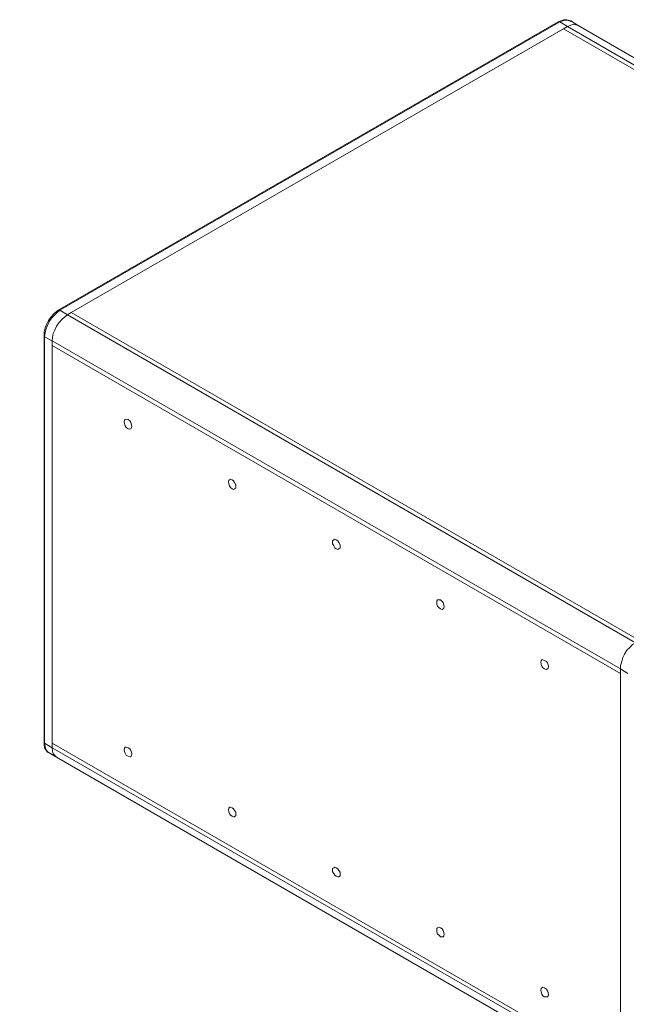
# Model space of a CAD drawing. Units: millimetres. Extents: x 12016 to 12313, y -7569 to -7359.
# Drawn here: x 12091 to 12128, y -7538 to -7477 of the extents above; entities that cross this region are included whole.
import ezdxf

# ---------------------------------------------------------------- set-up
doc = ezdxf.new("R2010")
doc.units = ezdxf.units.MM
doc.header["$LTSCALE"] = 10
doc.layers.add('6文字层', color=3, linetype='Continuous')
doc.styles.add('标准', font='txt', dxfattribs={"height": 9.59})

msp = doc.modelspace()

# ---------------------------------------------------------------- linework, layer by layer
at = {"color": 7, "lineweight": 0}
for points in [[(12124.893, -7477.173), (12124.823, -7477.137), (12124.646, -7477.067), (12124.47, -7477.067), (12124.293, -7477.137), (12124.117, -7477.208)], [(12124.117, -7477.208), (12093.002, -7495.164)], [(12124.223, -7477.208), (12093.108, -7495.164)], [(12124.682, -7477.49), (12093.813, -7495.305)], [(12124.435, -7477.631), (12093.813, -7495.305)], [(12124.117, -7477.208), (12124.152, -7477.208), (12124.188, -7477.208), (12124.223, -7477.208)], [(12124.893, -7477.137), (12124.752, -7477.102), (12124.576, -7477.102), (12124.399, -7477.137), (12124.223, -7477.208)], [(12124.682, -7477.49), (12124.223, -7477.208)], [(12124.435, -7477.631), (12124.682, -7477.49)], [(12159.818, -7498.022), (12124.435, -7477.631)], [(12159.818, -7498.022), (12124.435, -7477.631)], [(12125.352, -7477.419), (12125.211, -7477.384), (12125.034, -7477.349), (12124.858, -7477.419), (12124.682, -7477.49)], [(12125.352, -7477.419), (12125.211, -7477.384), (12125.034, -7477.349), (12124.858, -7477.419), (12124.682, -7477.49)], [(12160.03, -7497.916), (12124.682, -7477.49)], [(12125.352, -7477.419), (12124.893, -7477.137)], [(12160.7, -7497.845), (12125.352, -7477.419)], [(12093.002, -7495.164), (12092.896, -7495.235), (12092.72, -7495.376), (12092.543, -7495.588), (12092.402, -7495.799), (12092.261, -7496.046), (12092.191, -7496.258), (12092.12, -7496.505), (12092.12, -7496.752)], [(12093.108, -7495.164), (12092.932, -7495.305), (12092.755, -7495.482), (12092.579, -7495.658), (12092.438, -7495.87), (12092.332, -7496.117), (12092.226, -7496.364), (12092.191, -7496.575), (12092.155, -7496.822)], [(12093.567, -7495.446), (12093.39, -7495.588), (12093.214, -7495.729), (12093.037, -7495.94), (12092.896, -7496.152), (12092.79, -7496.399), (12092.685, -7496.611), (12092.649, -7496.858), (12092.614, -7497.069)], [(12093.567, -7495.446), (12093.39, -7495.588), (12093.214, -7495.729), (12093.037, -7495.94), (12092.896, -7496.152), (12092.79, -7496.399), (12092.685, -7496.611), (12092.649, -7496.858), (12092.614, -7497.069)], [(12093.002, -7495.164), (12093.037, -7495.164), (12093.073, -7495.164), (12093.108, -7495.164)], [(12093.108, -7495.164), (12093.567, -7495.446)], [(12093.567, -7495.446), (12093.813, -7495.305)], [(12128.915, -7515.872), (12093.567, -7495.446)], [(12129.162, -7515.731), (12093.813, -7495.305)], [(12092.12, -7496.752), (12092.12, -7522.046)], [(12092.12, -7496.752), (12092.12, -7496.787), (12092.155, -7496.822)], [(12092.614, -7497.069), (12092.155, -7496.822)], [(12092.155, -7496.822), (12092.155, -7522.116)], [(12092.614, -7497.069), (12092.614, -7522.399)], [(12127.998, -7517.495), (12092.614, -7497.069)], [(12092.614, -7497.351), (12092.614, -7497.069)], [(12127.998, -7517.777), (12092.614, -7497.351)], [(12092.614, -7522.116), (12092.614, -7497.351)], [(12127.998, -7517.777), (12092.614, -7497.351)], [(12127.998, -7517.495), (12127.998, -7517.283), (12128.068, -7517.036), (12128.139, -7516.789), (12128.245, -7516.578), (12128.386, -7516.331), (12128.562, -7516.154), (12128.738, -7515.978), (12128.915, -7515.872)], [(12128.915, -7515.872), (12128.738, -7515.978), (12128.562, -7516.154), (12128.386, -7516.331), (12128.245, -7516.578), (12128.139, -7516.789), (12128.068, -7517.036), (12127.998, -7517.283), (12127.998, -7517.495)], [(12128.456, -7517.777), (12127.998, -7517.495)], [(12127.998, -7542.789), (12127.998, -7517.495)], [(12127.998, -7517.777), (12127.998, -7517.495)], [(12127.998, -7517.777), (12127.998, -7542.542)], [(12092.12, -7522.046), (12092.12, -7522.187), (12092.155, -7522.399), (12092.226, -7522.54), (12092.332, -7522.681), (12092.438, -7522.716)], [(12092.12, -7522.046), (12092.12, -7522.081), (12092.12, -7522.116), (12092.155, -7522.116)], [(12092.155, -7522.116), (12092.614, -7522.399)], [(12092.155, -7522.116), (12092.191, -7522.328), (12092.226, -7522.504), (12092.332, -7522.646), (12092.438, -7522.716)], [(12127.998, -7542.542), (12092.614, -7522.116)], [(12127.998, -7542.542), (12092.614, -7522.116)], [(12092.614, -7522.399), (12092.614, -7522.116)], [(12092.614, -7522.399), (12092.649, -7522.61), (12092.685, -7522.787), (12092.79, -7522.893), (12092.896, -7522.998)], [(12127.998, -7542.789), (12092.614, -7522.399)], [(12092.614, -7522.399), (12092.649, -7522.61), (12092.685, -7522.787), (12092.79, -7522.893), (12092.896, -7522.998)], [(12092.438, -7522.716), (12092.896, -7522.998)], [(12092.896, -7522.998), (12128.245, -7543.424)]]:
    msp.add_lwpolyline(points, dxfattribs=at)
for points in [[(12097.588, -7502.396), (12097.553, -7502.29), (12097.518, -7502.149), (12097.447, -7502.043), (12097.341, -7501.973), (12097.235, -7501.938), (12097.165, -7501.973), (12097.13, -7502.008), (12097.094, -7502.114), (12097.13, -7502.22), (12097.165, -7502.361), (12097.235, -7502.467), (12097.341, -7502.537), (12097.447, -7502.573), (12097.518, -7502.537), (12097.553, -7502.467)], [(12104.044, -7506.136), (12104.044, -7506.03), (12103.973, -7505.889), (12103.903, -7505.783), (12103.832, -7505.712), (12103.727, -7505.677), (12103.656, -7505.712), (12103.621, -7505.748), (12103.585, -7505.853), (12103.621, -7505.959), (12103.656, -7506.1), (12103.727, -7506.206), (12103.832, -7506.277), (12103.903, -7506.312), (12103.973, -7506.277), (12104.044, -7506.241)], [(12110.535, -7509.875), (12110.535, -7509.769), (12110.465, -7509.628), (12110.394, -7509.522), (12110.288, -7509.452), (12110.218, -7509.416), (12110.147, -7509.452), (12110.077, -7509.522), (12110.077, -7509.593), (12110.077, -7509.699), (12110.147, -7509.84), (12110.218, -7509.946), (12110.288, -7510.016), (12110.394, -7510.051), (12110.465, -7510.016), (12110.535, -7509.981)], [(12117.026, -7513.614), (12116.991, -7513.509), (12116.956, -7513.368), (12116.885, -7513.297), (12116.779, -7513.191), (12116.709, -7513.191), (12116.603, -7513.191), (12116.568, -7513.262), (12116.568, -7513.332), (12116.568, -7513.473), (12116.603, -7513.579), (12116.709, -7513.685), (12116.779, -7513.756), (12116.885, -7513.791), (12116.956, -7513.756), (12116.991, -7513.72)], [(12123.517, -7517.354), (12123.482, -7517.248), (12123.447, -7517.107), (12123.376, -7517.036), (12123.27, -7516.966), (12123.165, -7516.931), (12123.094, -7516.931), (12123.059, -7517.001), (12123.023, -7517.072), (12123.059, -7517.213), (12123.094, -7517.319), (12123.165, -7517.424), (12123.27, -7517.495), (12123.376, -7517.53), (12123.447, -7517.495), (12123.482, -7517.46)], [(12097.588, -7522.787), (12097.553, -7522.893), (12097.518, -7522.963), (12097.447, -7522.963), (12097.341, -7522.928), (12097.235, -7522.857), (12097.165, -7522.751), (12097.13, -7522.646), (12097.094, -7522.54), (12097.13, -7522.434), (12097.165, -7522.363), (12097.235, -7522.363), (12097.341, -7522.399), (12097.447, -7522.469), (12097.518, -7522.575), (12097.553, -7522.681)], [(12104.044, -7526.561), (12104.044, -7526.632), (12103.973, -7526.703), (12103.903, -7526.703), (12103.832, -7526.667), (12103.727, -7526.597), (12103.656, -7526.491), (12103.621, -7526.385), (12103.585, -7526.279), (12103.621, -7526.173), (12103.656, -7526.103), (12103.727, -7526.103), (12103.832, -7526.138), (12103.903, -7526.209), (12103.973, -7526.314), (12104.044, -7526.42)], [(12110.535, -7530.301), (12110.535, -7530.371), (12110.465, -7530.442), (12110.394, -7530.442), (12110.288, -7530.407), (12110.218, -7530.336), (12110.147, -7530.23), (12110.077, -7530.124), (12110.077, -7530.019), (12110.077, -7529.913), (12110.147, -7529.878), (12110.218, -7529.842), (12110.288, -7529.878), (12110.394, -7529.948), (12110.465, -7530.054), (12110.535, -7530.16)], [(12117.026, -7534.04), (12116.991, -7534.111), (12116.956, -7534.181), (12116.885, -7534.181), (12116.779, -7534.181), (12116.709, -7534.076), (12116.603, -7534.005), (12116.568, -7533.864), (12116.568, -7533.758), (12116.568, -7533.652), (12116.603, -7533.617), (12116.709, -7533.582), (12116.779, -7533.617), (12116.885, -7533.688), (12116.956, -7533.793), (12116.991, -7533.899)], [(12123.517, -7537.78), (12123.482, -7537.85), (12123.447, -7537.921), (12123.376, -7537.921), (12123.27, -7537.921), (12123.165, -7537.85), (12123.094, -7537.744), (12123.059, -7537.603), (12123.023, -7537.498), (12123.059, -7537.392), (12123.094, -7537.356), (12123.165, -7537.321), (12123.27, -7537.356), (12123.376, -7537.427), (12123.447, -7537.533), (12123.482, -7537.639)]]:
    msp.add_lwpolyline(points, close=True, dxfattribs=at)

# ---------------------------------------------------------------- texts
at = {"layer": '6文字层', "insert": (12034.524, -7536.756), "char_height": 2.5, "attachment_point": 1, "style": '标准'}
msp.add_mtext_dynamic_manual_height_columns('{\\fSimSun|b1|i0|c134|p49;\\C1;注：\\P1：本图仅供参考,禁止使用本图加工生产.\\P2：图纸细节如有更改不再另行通知.}', width=114.67031, gutter_width=1, heights=[0], dxfattribs=at)

doc.saveas('drawing.dxf')
